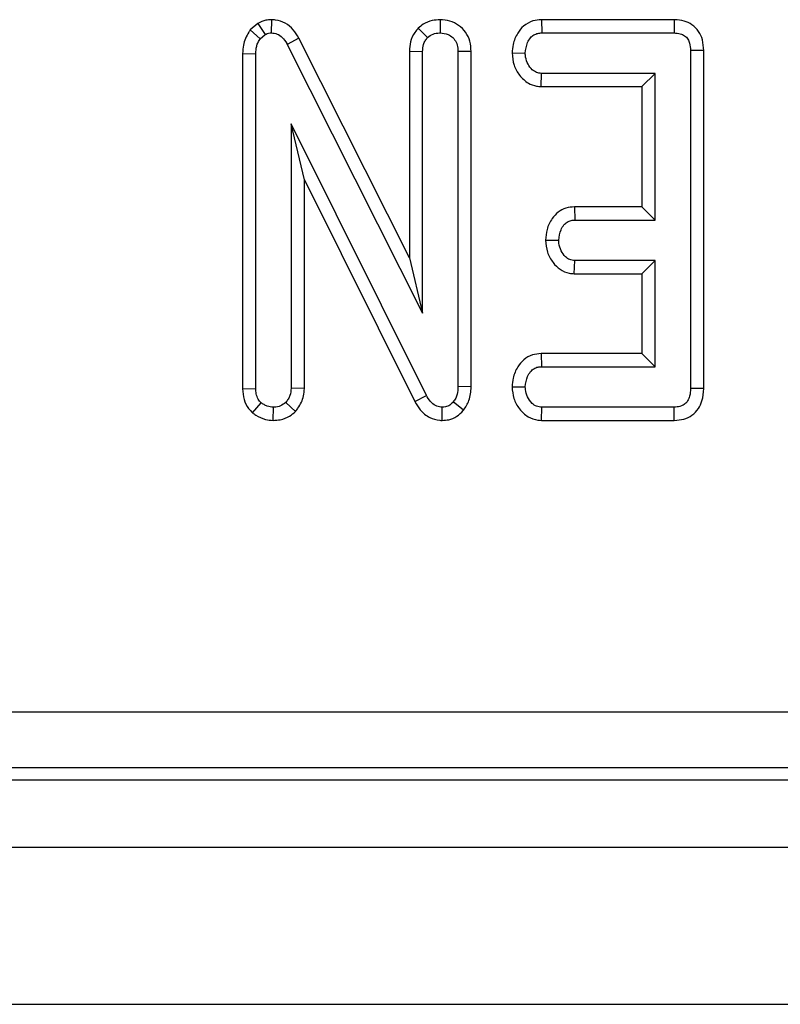
# Model space of a CAD drawing. Units: millimetres. Extents: x -117 to 664, y -32 to 370.
# Drawn here: x 100 to 105, y 149 to 156 of the extents above; entities that cross this region are included whole.
import ezdxf

# ---------------------------------------------------------------- set-up
doc = ezdxf.new("R2010")
doc.units = ezdxf.units.MM

msp = doc.modelspace()

# ---------------------------------------------------------------- linework, layer by layer
at = {"color": 7, "linetype": 'Continuous', "lineweight": 25}
for p, q in [((101.784369, 155.617767), (101.733113, 155.57452)), ((101.784369, 155.617767), (101.833457, 155.543834)), ((101.87429, 155.64275), (101.87305, 155.554391)), ((103.00239, 155.642688), (103.002696, 155.554391)), ((103.678988, 155.642555), (103.681008, 155.554391)), ((104.565391, 155.642555), (103.678988, 155.642555)), ((104.565391, 155.642555), (104.564665, 155.554391)), ((101.733113, 155.57452), (101.799676, 155.515329)), ((101.799676, 155.515329), (101.833457, 155.543834)), ((102.855718, 155.587042), (102.918236, 155.524303)), ((103.681008, 155.554391), (104.564665, 155.554391)), ((102.057697, 155.519988), (101.980208, 155.477849)), ((101.980208, 155.477849), (102.884451, 153.68203)), ((102.796288, 154.053158), (102.057697, 155.519988)), ((101.681424, 155.417154), (101.769587, 155.415033)), ((101.681424, 155.417154), (101.681424, 153.178136)), ((101.769587, 153.179496), (101.769587, 155.415033)), ((102.796288, 155.431471), (102.884451, 155.429814)), ((102.796288, 155.431471), (102.796288, 154.053158)), ((102.884451, 153.68203), (102.884451, 155.429814)), ((103.209103, 155.430556), (103.120936, 155.429286)), ((103.120936, 155.429286), (103.120936, 153.191637)), ((103.209103, 153.18989), (103.209103, 155.430556)), ((103.482319, 155.420731), (103.570683, 155.419256)), ((104.763156, 155.437745), (104.674993, 155.436676)), ((104.674993, 155.436676), (104.674993, 153.179496)), ((104.763156, 153.178578), (104.763156, 155.437745)), ((103.675949, 155.195958), (103.678899, 155.284121)), ((104.438504, 155.284121), (103.678899, 155.284121)), ((104.350342, 155.195958), (104.438504, 155.284121)), ((104.438504, 154.304391), (104.438504, 155.284121)), ((103.675949, 155.195958), (104.350342, 155.195958)), ((104.350342, 155.195958), (104.350342, 154.392555)), ((102.910316, 153.133573), (102.006072, 154.946283)), ((102.006072, 154.946283), (102.006072, 153.180552)), ((102.094235, 154.572037), (102.006072, 154.946283)), ((102.094235, 153.178593), (102.094235, 154.572037)), ((102.094235, 154.572037), (102.83258, 153.0919)), ((103.898863, 154.392555), (103.901131, 154.304391)), ((104.350342, 154.392555), (103.898863, 154.392555)), ((104.350342, 154.392555), (104.438504, 154.304391)), ((103.901131, 154.304391), (104.438504, 154.304391)), ((103.705602, 154.170897), (103.793973, 154.169255)), ((102.796288, 154.053158), (102.884451, 153.68203)), ((103.897998, 153.945957), (103.901131, 154.034121)), ((104.438504, 154.034121), (103.901131, 154.034121)), ((104.350342, 153.945957), (104.438504, 154.034121)), ((104.438504, 153.324661), (104.438504, 154.034121)), ((103.897998, 153.945957), (104.350342, 153.945957)), ((104.350342, 153.945957), (104.350342, 153.412824)), ((103.676973, 153.412824), (103.678899, 153.324661)), ((104.350342, 153.412824), (103.676973, 153.412824)), ((104.350342, 153.412824), (104.438504, 153.324661)), ((103.678899, 153.324661), (104.438504, 153.324661)), ((101.681424, 153.178136), (101.769587, 153.179496)), ((102.094235, 153.178593), (102.006072, 153.180552)), ((103.209103, 153.18989), (103.120936, 153.191637)), ((103.482319, 153.191026), (103.570683, 153.189526)), ((104.763156, 153.178578), (104.674993, 153.179496)), ((102.83258, 153.0919), (102.910316, 153.133573)), ((101.747314, 153.017094), (101.804955, 153.084479)), ((101.886144, 152.966016), (101.887828, 153.054392)), ((102.035416, 153.025807), (101.970704, 153.086591)), ((103.014322, 152.96605), (103.015891, 153.054392)), ((103.157541, 153.034441), (103.089264, 153.090287)), ((103.678143, 152.966227), (103.681008, 153.054392)), ((104.564665, 153.054392), (103.681008, 153.054392)), ((104.566613, 152.966227), (104.564665, 153.054392)), ((103.678143, 152.966227), (104.566613, 152.966227)), ((59.424604, 151.019213), (158.138348, 151.019213)), ((158.138348, 150.645639), (59.424604, 150.645639)), ((59.345188, 150.566227), (158.217761, 150.566227)), ((34.090856, 150.116227), (283.840859, 150.116227)), ((34.090856, 149.066228), (283.840859, 149.066228))]:
    msp.add_line(p, q, dxfattribs=at)
for points, knots in [([(101.87429, 155.64275), (101.861612, 155.642089), (101.829978, 155.640439), (101.801458, 155.626262), (101.784369, 155.617767)], [0, 0, 0, 0, 0.40080459, 1, 1, 1, 1]), ([(102.057697, 155.519988), (102.045952, 155.539312), (102.022379, 155.578094), (101.968615, 155.622336), (101.915382, 155.63969), (101.883469, 155.642067), (101.87429, 155.64275)], [0, 0, 0, 0, 0.29167767, 0.58540353, 0.88075452, 1, 1, 1, 1]), ([(103.00239, 155.642688), (102.984167, 155.641506), (102.944393, 155.638928), (102.893461, 155.618256), (102.866276, 155.595774), (102.855718, 155.587042)], [0, 0, 0, 0, 0.340873229, 0.744011105, 1, 1, 1, 1]), ([(103.209103, 155.430556), (103.207501, 155.453817), (103.204391, 155.499001), (103.174705, 155.560963), (103.127002, 155.607145), (103.067385, 155.636989), (103.024002, 155.640793), (103.00239, 155.642688)], [0, 0, 0, 0, 0.21032861, 0.40854867, 0.60732651, 0.80438286, 1, 1, 1, 1]), ([(103.678988, 155.642555), (103.659797, 155.640943), (103.616875, 155.637338), (103.559329, 155.605674), (103.514044, 155.549267), (103.487863, 155.486129), (103.48392, 155.439621), (103.482319, 155.420731)], [0, 0, 0, 0, 0.174681, 0.39067105, 0.57527771, 0.82749917, 1, 1, 1, 1]), ([(104.763156, 155.437745), (104.761692, 155.461501), (104.758946, 155.506077), (104.73146, 155.566856), (104.687621, 155.611096), (104.63089, 155.637078), (104.588937, 155.642209), (104.566621, 155.642537), (104.565391, 155.642555)], [0, 0, 0, 0, 0.22121797, 0.41508033, 0.60970521, 0.7911292, 0.98849531, 1, 1, 1, 1]), ([(101.733113, 155.57452), (101.729684, 155.569433), (101.708861, 155.538544), (101.685356, 155.485747), (101.682496, 155.435844), (101.681424, 155.417154)], [0, 0, 0, 0, 0.10977267, 0.66657464, 1, 1, 1, 1]), ([(101.833457, 155.543834), (101.837565, 155.545975), (101.847518, 155.551162), (101.8613, 155.553806), (101.870454, 155.554262), (101.87305, 155.554391)], [0, 0, 0, 0, 0.33483552, 0.81134799, 1, 1, 1, 1]), ([(101.87305, 155.554391), (101.886466, 155.553024), (101.9135, 155.55027), (101.950728, 155.524145), (101.969233, 155.496643), (101.978987, 155.47994), (101.980208, 155.477849)], [0, 0, 0, 0, 0.28817405, 0.58070712, 0.94751928, 1, 1, 1, 1]), ([(102.855718, 155.587042), (102.847815, 155.577591), (102.82492, 155.550209), (102.800816, 155.49702), (102.797744, 155.452538), (102.796288, 155.431471)], [0, 0, 0, 0, 0.2172006, 0.62926143, 1, 1, 1, 1]), ([(102.918236, 155.524303), (102.929777, 155.532999), (102.952932, 155.550448), (102.984412, 155.553318), (103.000668, 155.554272), (103.002696, 155.554391)], [0, 0, 0, 0, 0.465159733, 0.933301062, 1, 1, 1, 1]), ([(103.002696, 155.554391), (103.02061, 155.552252), (103.051054, 155.548616), (103.087632, 155.524331), (103.111339, 155.492447), (103.120147, 155.458563), (103.120731, 155.43691), (103.120936, 155.429286)], [0, 0, 0, 0, 0.27616811, 0.46932303, 0.66341296, 0.88148668, 1, 1, 1, 1]), ([(103.570683, 155.419256), (103.57384, 155.443592), (103.578609, 155.480353), (103.602724, 155.520871), (103.626701, 155.5419), (103.653295, 155.552989), (103.671931, 155.553932), (103.681008, 155.554391)], [0, 0, 0, 0, 0.37427327, 0.56534966, 0.71329464, 0.86035476, 1, 1, 1, 1]), ([(104.564665, 155.554391), (104.578749, 155.553605), (104.603414, 155.552229), (104.636252, 155.537489), (104.657967, 155.514731), (104.672759, 155.480158), (104.674123, 155.453617), (104.674993, 155.436676)], [0, 0, 0, 0, 0.22775377, 0.39885366, 0.57152952, 0.72649657, 1, 1, 1, 1]), ([(101.769587, 155.415033), (101.77069, 155.432075), (101.772382, 155.458206), (101.78439, 155.491968), (101.79452, 155.507448), (101.799676, 155.515329)], [0, 0, 0, 0, 0.47933371, 0.734943, 1, 1, 1, 1]), ([(102.884451, 155.429814), (102.885561, 155.44593), (102.887283, 155.470944), (102.900838, 155.502926), (102.912341, 155.517059), (102.918236, 155.524303)], [0, 0, 0, 0, 0.46892684, 0.72782005, 1, 1, 1, 1]), ([(103.482319, 155.420731), (103.484817, 155.393189), (103.489692, 155.339449), (103.530095, 155.268588), (103.583178, 155.219068), (103.636334, 155.19882), (103.665638, 155.196703), (103.675949, 155.195958)], [0, 0, 0, 0, 0.25140436, 0.49053449, 0.73054881, 0.90518927, 1, 1, 1, 1]), ([(103.678899, 155.284121), (103.66768, 155.285309), (103.645137, 155.287695), (103.612936, 155.310227), (103.586842, 155.345307), (103.572465, 155.3848), (103.57115, 155.410232), (103.570683, 155.419256)], [0, 0, 0, 0, 0.175344232, 0.352310784, 0.599261912, 0.857804112, 1, 1, 1, 1]), ([(103.898863, 154.392555), (103.879833, 154.390907), (103.841323, 154.387572), (103.788785, 154.359685), (103.743483, 154.310639), (103.71281, 154.245351), (103.707887, 154.194502), (103.705602, 154.170897)], [0, 0, 0, 0, 0.17452003, 0.35316347, 0.53171813, 0.78262043, 1, 1, 1, 1]), ([(103.793973, 154.169255), (103.796986, 154.193632), (103.801517, 154.230285), (103.825642, 154.270679), (103.849293, 154.292551), (103.875485, 154.303088), (103.893213, 154.303989), (103.901131, 154.304391)], [0, 0, 0, 0, 0.37915594, 0.57009238, 0.72309767, 0.87631393, 1, 1, 1, 1]), ([(103.705602, 154.170897), (103.708072, 154.143302), (103.71289, 154.089474), (103.75146, 154.022422), (103.801299, 153.972329), (103.853592, 153.94949), (103.886778, 153.94685), (103.897998, 153.945957)], [0, 0, 0, 0, 0.25245062, 0.49243788, 0.69396831, 0.89652918, 1, 1, 1, 1]), ([(103.901131, 154.034121), (103.88987, 154.035397), (103.867249, 154.03796), (103.834303, 154.061386), (103.807866, 154.098887), (103.795435, 154.138576), (103.794291, 154.162578), (103.793973, 154.169255)], [0, 0, 0, 0, 0.17701236, 0.35556714, 0.61946082, 0.89412221, 1, 1, 1, 1]), ([(103.676973, 153.412824), (103.657308, 153.411109), (103.615044, 153.407424), (103.558998, 153.375207), (103.514409, 153.32018), (103.487963, 153.257003), (103.483965, 153.210266), (103.482319, 153.191026)], [0, 0, 0, 0, 0.17975198, 0.38630792, 0.57078587, 0.82330022, 1, 1, 1, 1]), ([(103.570683, 153.189526), (103.573812, 153.213845), (103.578565, 153.250793), (103.603094, 153.291614), (103.627718, 153.313104), (103.653724, 153.323605), (103.67124, 153.32434), (103.678899, 153.324661)], [0, 0, 0, 0, 0.37763769, 0.57376424, 0.72759202, 0.88088699, 1, 1, 1, 1]), ([(101.681424, 153.178136), (101.6832, 153.153545), (101.686571, 153.106865), (101.714071, 153.051961), (101.738288, 153.02656), (101.747314, 153.017094)], [0, 0, 0, 0, 0.41120348, 0.78056799, 1, 1, 1, 1]), ([(101.804955, 153.084479), (101.798295, 153.091818), (101.782895, 153.108789), (101.771147, 153.142674), (101.770093, 153.167545), (101.769587, 153.179496)], [0, 0, 0, 0, 0.28359497, 0.65576809, 1, 1, 1, 1]), ([(102.006072, 153.180552), (102.004516, 153.164409), (102.002097, 153.139326), (101.986737, 153.10847), (101.976096, 153.093948), (101.970704, 153.086591)], [0, 0, 0, 0, 0.471167181, 0.732078139, 1, 1, 1, 1]), ([(102.035416, 153.025807), (102.040949, 153.033169), (102.064422, 153.064404), (102.090062, 153.115904), (102.093147, 153.162241), (102.094235, 153.178593)], [0, 0, 0, 0, 0.16634528, 0.70581175, 1, 1, 1, 1]), ([(103.120936, 153.191637), (103.120052, 153.174446), (103.11869, 153.147994), (103.10662, 153.113374), (103.095155, 153.098123), (103.089264, 153.090287)], [0, 0, 0, 0, 0.474396088, 0.729958732, 1, 1, 1, 1]), ([(103.157541, 153.034441), (103.171677, 153.05517), (103.20321, 153.101412), (103.207839, 153.158905), (103.209092, 153.189617), (103.209103, 153.18989)], [0, 0, 0, 0, 0.44606747, 0.99507309, 1, 1, 1, 1]), ([(103.482319, 153.191026), (103.484612, 153.16433), (103.489168, 153.111284), (103.529166, 153.040969), (103.584675, 152.987859), (103.640116, 152.968647), (103.670586, 152.966708), (103.678143, 152.966227)], [0, 0, 0, 0, 0.242327791, 0.481516061, 0.720921969, 0.93078906, 1, 1, 1, 1]), ([(103.681008, 153.054392), (103.669204, 153.055653), (103.645492, 153.058186), (103.610541, 153.082834), (103.582672, 153.121558), (103.572021, 153.161552), (103.570944, 153.184067), (103.570683, 153.189526)], [0, 0, 0, 0, 0.18283068, 0.36728793, 0.64750091, 0.91452095, 1, 1, 1, 1]), ([(104.674993, 153.179496), (104.674207, 153.162125), (104.672901, 153.133254), (104.658379, 153.097577), (104.63863, 153.074792), (104.610653, 153.059631), (104.584867, 153.055223), (104.568233, 153.054538), (104.564665, 153.054392)], [0, 0, 0, 0, 0.27185173, 0.45182008, 0.59482214, 0.73775623, 0.94374733, 1, 1, 1, 1]), ([(104.566613, 152.966227), (104.587915, 152.96788), (104.62959, 152.971114), (104.687001, 152.998341), (104.729205, 153.041892), (104.758276, 153.103688), (104.761333, 153.150599), (104.763156, 153.178578)], [0, 0, 0, 0, 0.1956675, 0.38281399, 0.57075085, 0.74398559, 1, 1, 1, 1]), ([(103.015891, 153.054392), (103.003114, 153.055713), (102.977373, 153.058376), (102.941549, 153.084353), (102.92247, 153.112343), (102.912147, 153.130374), (102.910316, 153.133573)], [0, 0, 0, 0, 0.273404729, 0.550804823, 0.920322073, 1, 1, 1, 1]), ([(101.887828, 153.054392), (101.873454, 153.055656), (101.851306, 153.057605), (101.824323, 153.071187), (101.811464, 153.080012), (101.804955, 153.084479)], [0, 0, 0, 0, 0.477297125, 0.735438784, 1, 1, 1, 1]), ([(101.970704, 153.086591), (101.959373, 153.077812), (101.936603, 153.060171), (101.90568, 153.05529), (101.889638, 153.054483), (101.887828, 153.054392)], [0, 0, 0, 0, 0.46777069, 0.93995059, 1, 1, 1, 1]), ([(102.83258, 153.0919), (102.843833, 153.072922), (102.868906, 153.030636), (102.92627, 152.982416), (102.981185, 152.968554), (103.009307, 152.966429), (103.014322, 152.96605)], [0, 0, 0, 0, 0.28488568, 0.63480356, 0.93487469, 1, 1, 1, 1]), ([(103.089264, 153.090287), (103.082111, 153.082571), (103.067735, 153.067064), (103.040765, 153.055726), (103.023052, 153.054776), (103.015891, 153.054392)], [0, 0, 0, 0, 0.37101078, 0.74571866, 1, 1, 1, 1]), ([(101.747314, 153.017094), (101.754745, 153.011905), (101.781453, 152.993254), (101.827709, 152.971068), (101.868715, 152.967523), (101.886144, 152.966016)], [0, 0, 0, 0, 0.18142974, 0.65209231, 1, 1, 1, 1]), ([(101.886144, 152.966016), (101.901962, 152.966994), (101.939992, 152.969345), (101.992556, 152.9899), (102.022521, 153.015004), (102.035416, 153.025807)], [0, 0, 0, 0, 0.2886019, 0.69385624, 1, 1, 1, 1]), ([(103.014322, 152.96605), (103.029281, 152.966969), (103.063655, 152.96908), (103.114388, 152.990841), (103.14363, 153.018429), (103.156936, 153.033745), (103.157541, 153.034441)], [0, 0, 0, 0, 0.27343061, 0.62834004, 0.98310554, 1, 1, 1, 1])]:
    msp.add_open_spline(points, degree=3, knots=knots, dxfattribs=at)

doc.saveas('drawing.dxf')
